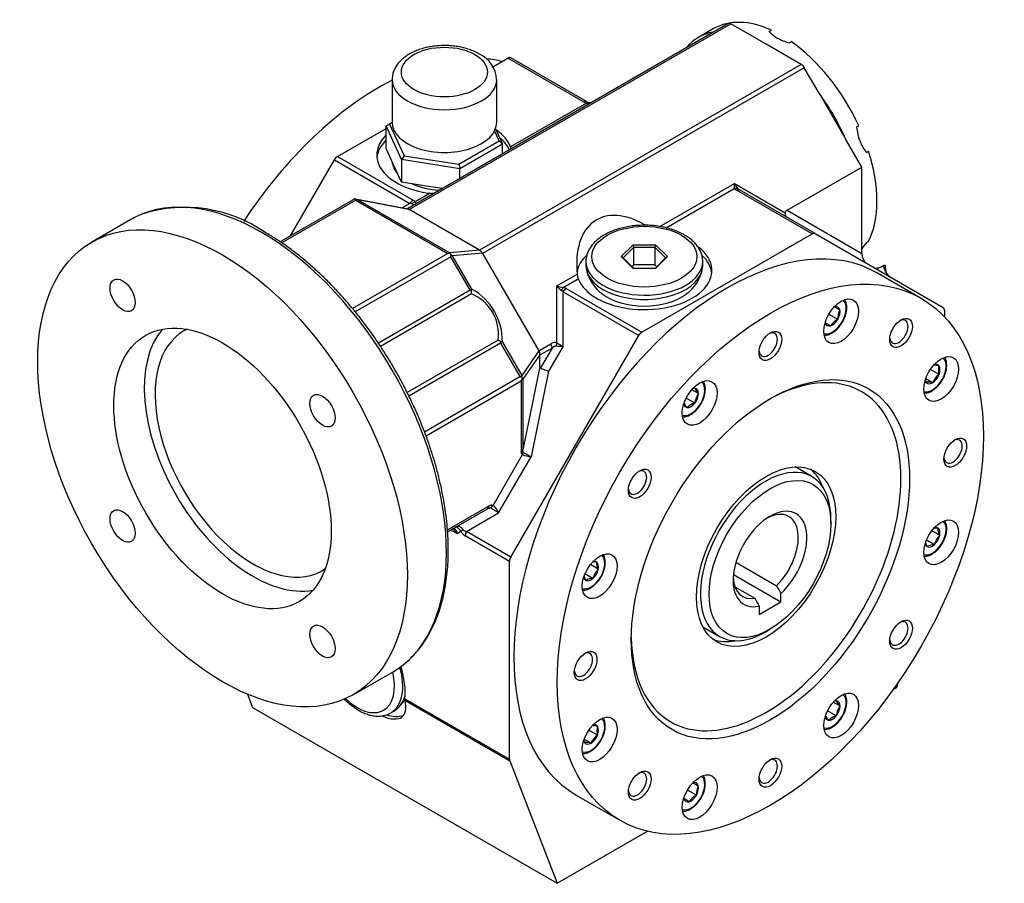
# Model space of a CAD drawing. Units: millimetres. Extents: x 49 to 583, y 17 to 407.
# Drawn here: x 423 to 583, y 17 to 157 of the extents above; entities that cross this region are included whole.
import ezdxf

# ---------------------------------------------------------------- set-up
doc = ezdxf.new("R2010")
doc.units = ezdxf.units.MM
doc.layers.add('1-1KA', color=7, linetype='Continuous')
doc.layers.add('Default', color=7, linetype='Continuous')

# ---------------------------------------------------------------- blocks, each defined once
blk = doc.blocks.new('SE5')
at = {"layer": '1-1KA', "color": 7, "linetype": 'Continuous'}
for p, q in [((485.5, 126.47), (537.7, 156.6)), ((485.87, 126.34), (538.2, 156.55)), ((535.39, 155.77), (532.92, 154.34)), ((543.92, 153.25), (538.2, 156.55)), ((544.43, 155.31), (544.78, 155.51)), ((549.63, 149.95), (543.92, 153.25)), ((547.65, 153.45), (548, 153.65)), ((499.5, 149.57), (501.91, 150.96)), ((514.21, 143.86), (501.91, 150.96)), ((514.71, 143.91), (502.41, 151.01)), ((549.63, 149.95), (497.31, 119.74)), ((550.13, 149.42), (497.81, 119.21)), ((552.53, 145.28), (550.13, 149.42)), ((483.11, 147.48), (483.11, 140.54)), ((500.11, 140.54), (500.11, 147.48)), ((552.53, 145.28), (556.87, 137.75)), ((514.69, 143.66), (502.35, 136.53)), ((474.21, 134.97), (482.11, 139.53)), ((482.11, 139.94), (482.67, 140.26)), ((484.65, 134.47), (482.11, 139.94)), ((482.11, 136.27), (482.11, 139.94)), ((483.11, 140.52), (482.67, 140.26)), ((482.67, 140.26), (485.06, 135.11)), ((499.92, 139.5), (501.07, 137.01)), ((558.63, 139.78), (558.99, 139.99)), ((500.51, 137.5), (499.76, 139.14)), ((559.47, 133.25), (556.87, 137.75)), ((483.38, 133.53), (482.11, 136.27)), ((493.98, 133.73), (500.51, 137.5)), ((501.07, 137.01), (494.13, 133)), ((501.07, 137.01), (500.51, 137.5)), ((501.07, 135.46), (501.07, 137.01)), ((474.21, 134.97), (486.51, 127.86)), ((485.06, 135.11), (484.65, 134.47)), ((485.06, 135.11), (493.98, 133.73)), ((560.24, 135.64), (560.6, 135.84)), ((466.56, 122.06), (473.71, 134.44)), ((473.71, 134.44), (486.01, 127.34)), ((484.65, 130.79), (483.38, 133.53)), ((494.13, 133), (484.65, 134.47)), ((484.65, 134.47), (484.65, 130.79)), ((493.98, 133.73), (494.13, 133)), ((494.13, 131.45), (494.13, 133)), ((547.32, 126.23), (559.47, 133.25)), ((559.47, 126.31), (559.47, 133.25)), ((489.39, 130.06), (484.65, 130.79)), ((491.23, 129.77), (489.39, 130.06)), ((526.64, 123.59), (538.77, 130.59)), ((527.68, 123.37), (538.75, 129.76)), ((538.77, 130.59), (547.01, 125.83)), ((489.3, 129), (486.86, 127.59)), ((551.4, 122.38), (539.1, 129.49)), ((551.9, 122.43), (539.6, 129.54)), ((476.68, 127.9), (464.91, 121.11)), ((477.18, 127.86), (465.17, 120.92)), ((485.66, 126.44), (477.15, 128.06)), ((477.18, 127.86), (477.18, 128.05)), ((477.18, 127.86), (492.15, 119.21)), ((477.54, 127.95), (492.5, 119.31)), ((485.84, 126.36), (477.54, 127.95)), ((486.01, 127.34), (484.75, 126.61)), ((497.31, 119.74), (485.87, 126.34)), ((547.32, 126.23), (559.47, 119.22)), ((559.47, 119.22), (559.47, 126.31)), ((440.64, 124.74), (434.28, 121.06)), ((523.7, 106.39), (551.4, 122.38)), ((551.9, 122.43), (572.7, 110.42)), ((522.24, 120.57), (520.37, 118.69)), ((520.65, 118.48), (522.39, 120.22)), ((525.99, 120.57), (522.24, 120.57)), ((522.24, 120.57), (522.39, 120.22)), ((522.39, 117.34), (522.39, 120.22)), ((522.39, 120.22), (525.85, 120.22)), ((525.85, 120.22), (525.99, 120.57)), ((525.85, 120.22), (525.85, 117.34)), ((525.85, 120.22), (527.58, 118.48)), ((527.87, 118.69), (525.99, 120.57)), ((560.24, 120.99), (560.6, 121.19)), ((492.15, 119.21), (476.66, 110.27)), ((492.65, 118.68), (477.11, 109.71)), ((497.35, 119.72), (492.5, 119.31)), ((495.79, 113.23), (492.65, 118.68)), ((497.78, 119.26), (492.93, 118.85)), ((496.08, 113.4), (492.93, 118.85)), ((497.81, 119.21), (506.94, 103.4)), ((520.37, 118.69), (522.24, 116.81)), ((520.65, 118.48), (520.37, 118.69)), ((522.33, 116.81), (520.65, 118.48)), ((527.58, 118.48), (525.91, 116.81)), ((525.99, 116.81), (527.87, 118.69)), ((527.58, 118.48), (527.87, 118.69)), ((514.62, 117.91), (514.62, 117.22)), ((522.39, 117.34), (522.09, 117.05)), ((525.85, 117.34), (522.39, 117.34)), ((526.15, 117.05), (525.85, 117.34)), ((533.62, 117.22), (533.62, 117.91)), ((562.99, 117.19), (563.01, 117.2)), ((562.99, 117.19), (563.01, 117.17)), ((563.01, 117.2), (563.01, 117.17)), ((509.9, 113.92), (513.21, 115.84)), ((522.24, 116.81), (525.99, 116.81)), ((569.12, 111.91), (562.05, 116)), ((509.9, 104.67), (509.9, 113.92)), ((510.92, 113.69), (513.36, 115.1)), ((495.79, 113.23), (480.88, 104.62)), ((496, 112.63), (481.22, 104.1)), ((510.9, 112.97), (523.2, 105.86)), ((510.9, 104.15), (510.9, 112.97)), ((511.4, 113.49), (523.7, 106.39)), ((555.03, 110.54), (555.03, 110.54)), ((555.03, 110.54), (555.89, 110.04)), ((555.03, 110.54), (555.03, 110.54)), ((554.16, 109.31), (554.06, 109.22)), ((554.19, 109.44), (554.16, 109.31)), ((555.58, 108.49), (554.16, 109.31)), ((555.89, 110.04), (555.89, 110.04)), ((555.89, 110.04), (555.89, 110.04)), ((572.91, 109.97), (572.91, 108.92)), ((553.53, 107.95), (553.53, 107.95)), ((553.53, 107.95), (553.53, 107.95)), ((554.39, 107.45), (553.53, 107.95)), ((554.39, 107.45), (554.39, 107.45)), ((554.39, 107.45), (554.39, 107.45)), ((555.58, 108.5), (555.58, 108.49)), ((555.58, 108.49), (555.58, 108.49)), ((502.41, 69.84), (523.2, 105.86)), ((500.34, 105.11), (485.56, 96.58)), ((500.75, 104.64), (485.84, 96.03)), ((500.75, 104.64), (503.9, 99.19)), ((501.04, 104.81), (504.19, 99.35)), ((506.94, 103.4), (508.9, 104.53)), ((510.9, 104.15), (508.54, 100.07)), ((506.97, 103.35), (504.19, 99.35)), ((507.15, 102.75), (504.37, 98.75)), ((507.15, 102.7), (509.11, 103.83)), ((507.15, 100.84), (507.15, 102.7)), ((509.11, 103.83), (507.24, 100.59)), ((572.04, 100.92), (572.04, 100.92)), ((572.04, 100.92), (572.04, 100.92)), ((507.15, 100.84), (504.37, 87.27)), ((508.54, 100.07), (505.7, 86.15)), ((572.04, 99.51), (570.63, 100.32)), ((572.04, 99.51), (572.04, 99.51)), ((572.04, 99.51), (572.04, 99.51)), ((488.36, 90.22), (503.9, 99.19)), ((488.62, 89.55), (504.11, 98.5)), ((504.11, 98.5), (504.11, 87.01)), ((504.37, 98.75), (504.37, 87.27)), ((570.97, 98.19), (569.87, 98.83)), ((569.91, 98.29), (569.91, 98.29)), ((569.91, 98.29), (569.91, 98.29)), ((570.97, 98.19), (570.97, 98.19)), ((570.97, 98.19), (570.97, 98.19)), ((532.93, 96.42), (531.83, 97.06)), ((532.32, 97.29), (532.32, 97.29)), ((532.32, 97.29), (532.32, 97.29)), ((532.93, 96.42), (532.93, 96.42)), ((532.93, 96.42), (532.93, 96.42)), ((532.32, 94.84), (530.91, 95.66)), ((532.32, 94.84), (532.32, 94.84)), ((532.32, 94.84), (532.32, 94.84)), ((531.1, 94.14), (531.1, 94.14)), ((531.1, 94.14), (531.1, 94.14)), ((499.53, 78.25), (504.29, 86.51)), ((500.42, 77.01), (505.7, 86.15)), ((551.35, 82.92), (548.63, 84.49)), ((492.1, 74.27), (498.79, 78.14)), ((492.12, 73.95), (498.59, 77.68)), ((495.2, 74), (500.42, 77.01)), ((554.45, 75.24), (554.45, 76.05)), ((493.67, 73.69), (494.26, 74.03)), ((494.26, 74.03), (494.68, 74.27)), ((502.41, 69.84), (495.2, 74)), ((572.16, 73.36), (570.87, 74.11)), ((571.84, 74.55), (571.84, 74.55)), ((571.84, 74.55), (571.84, 74.55)), ((502.2, 69.14), (495, 73.3)), ((571.29, 71.86), (570, 72.61)), ((572.16, 73.36), (572.16, 73.36)), ((572.16, 73.36), (572.16, 73.36)), ((570.11, 71.55), (570.11, 71.55)), ((570.11, 71.55), (570.11, 71.55)), ((571.29, 71.86), (571.29, 71.86)), ((571.29, 71.86), (571.29, 71.86)), ((502.2, 36.96), (502.2, 69.14)), ((516.31, 69.05), (516.31, 69.05)), ((516.31, 69.05), (516.31, 69.05)), ((539.01, 68.99), (545.61, 65.18)), ((516.63, 67.86), (515.34, 68.61)), ((516.63, 67.86), (516.63, 67.86)), ((516.63, 67.86), (516.63, 67.86)), ((515.76, 66.36), (514.47, 67.11)), ((514.58, 66.04), (514.58, 66.05)), ((514.58, 66.04), (514.58, 66.04)), ((515.76, 66.36), (515.76, 66.36)), ((515.76, 66.36), (515.76, 66.36)), ((538.6, 67), (546.32, 62.54)), ((538.85, 65), (542.08, 63.13)), ((542.79, 60.5), (546.32, 62.54)), ((546.32, 62.54), (546.32, 63.91)), ((542.79, 61.87), (542.79, 60.5)), ((533.63, 58.5), (536.35, 56.94)), ((543.85, 57.68), (544.55, 58.09)), ((476.78, 47.45), (483.14, 51.13)), ((564.64, 48.37), (565.19, 48.69)), ((565.19, 48.69), (565.39, 49.44)), ((459.58, 47.53), (460.42, 45.36)), ((485.17, 46.79), (502.2, 36.96)), ((485.18, 46.56), (502.24, 36.71)), ((555.32, 46.45), (555.32, 46.45)), ((555.32, 46.45), (555.32, 46.45)), ((460.42, 45.36), (509.92, 16.78)), ((482.87, 44.49), (483.47, 44.84)), ((555.94, 45.58), (554.83, 46.22)), ((555.94, 45.58), (555.94, 45.58)), ((555.94, 45.58), (555.94, 45.58)), ((555.32, 44), (553.91, 44.82)), ((554.1, 43.3), (554.1, 43.3)), ((554.1, 43.3), (554.1, 43.3)), ((555.32, 44), (555.32, 44)), ((555.32, 44), (555.32, 44)), ((516.51, 40.89), (515.1, 41.71)), ((516.51, 42.31), (516.51, 42.31)), ((516.51, 42.31), (516.51, 42.31)), ((515.45, 39.57), (514.34, 40.21)), ((516.51, 40.89), (516.51, 40.89)), ((516.51, 40.89), (516.51, 40.89)), ((514.38, 39.67), (514.38, 39.67)), ((514.38, 39.67), (514.38, 39.67)), ((515.45, 39.57), (515.45, 39.57)), ((515.45, 39.57), (515.45, 39.57)), ((502.24, 36.71), (509.92, 16.78)), ((531.19, 32.04), (531.16, 31.91)), ((532.03, 33.15), (532.89, 32.65)), ((532.03, 33.15), (532.03, 33.15)), ((532.03, 33.15), (532.03, 33.15)), ((532.89, 32.65), (532.89, 32.65)), ((532.89, 32.65), (532.89, 32.65)), ((513.05, 31.13), (520.12, 27.04)), ((530.53, 30.55), (530.53, 30.55)), ((530.53, 30.55), (530.53, 30.55)), ((531.39, 30.05), (530.53, 30.55)), ((531.16, 31.91), (531.06, 31.82)), ((532.58, 31.1), (531.16, 31.91)), ((532.58, 31.1), (532.58, 31.1)), ((532.58, 31.1), (532.58, 31.1)), ((531.39, 30.05), (531.39, 30.05)), ((531.39, 30.05), (531.39, 30.05)), ((509.92, 16.78), (524.61, 25.27))]:
    blk.add_line(p, q, dxfattribs=at)
for centre, radius, start, end in [((547.93, 158.27), 4.58, 220.2185, 240.6907), ((550.46, 162.93), 9.88, 241.1122, 253.471), ((495.22, 147.22), 4.89, 3.0232, 64.6553), ((548.87, 148.72), 1.45, 28.8985, 58.0004), ((514.5, 143.45), 0.503, 65.6895, 125.6248), ((515.21, 145.59), 2, 240.0003, 254.9997), ((514.8, 145.42), 1.77, 266.5374, 300.996), ((515.21, 144.77), 1, 240, 255), ((515.21, 144.77), 1, 255, 300), ((567.58, 140.65), 8.99, 185.5243, 200.4274), ((565.88, 140.15), 7.22, 201.4316, 218.69), ((474.97, 133.74), 1.45, 121.9996, 151.1015), ((540.78, 130.13), 2.06, 167.2244, 190.3311), ((539, 128.95), 0.853, 68.5305, 106.7222), ((539.69, 130.57), 1.24, 220.8166, 241.5335), ((541.25, 131.57), 2.66, 201.5461, 223.3252), ((540.32, 130.84), 1.49, 227.6586, 241.3042), ((489.49, 130.38), 1.39, 262.1169, 298.3869), ((539.39, 129.08), 0.503, 65.6895, 125.6248), ((449.41, 103.78), 22.93, 55.5094, 107.2492), ((477.63, 126.25), 1.91, 107.7183, 120.0507), ((477.07, 127.64), 0.426, 75.1731, 92.8429), ((476.62, 125.53), 2.59, 69.2748, 77.5346), ((487.27, 126.64), 1.44, 121.9579, 151.1432), ((485.94, 126.46), 0.882, 66.1509, 85.5715), ((487.2, 126.34), 1.29, 105.5941, 134.4059), ((486.59, 127.74), 0.561, 238.3731, 296.0269), ((485.92, 126.78), 1.24, 40.8166, 61.5335), ((485.58, 126), 0.441, 54.7731, 80.7979), ((486.45, 127.34), 1.15, 237.8941, 240.0408), ((589.52, 97.77), 37.36, 141.5747, 143.5392), ((492.15, 116.82), 2.39, 80.3323, 90.0524), ((492.03, 119.04), 0.539, 14.8101, 29.8874), ((491.85, 118.37), 1.07, 38.5987, 48.7012), ((489.53, 119.2), 3.16, 350.581, 357.1396), ((491.61, 117.34), 2.01, 48.7006, 57.5913), ((498.03, 120.98), 1.44, 240.0339, 241.8823), ((496.82, 118.79), 1.07, 26.4748, 60.5464), ((498.89, 119.84), 1.25, 207.3783, 210.0003), ((563.77, 115.91), 1.5, 114.5411, 120.4107), ((562.62, 117.86), 0.793, 299.6548, 311.8136), ((565.46, 117.45), 2.46, 186.4407, 239.7614), ((516.43, 116.1), 3.23, 184.7176, 198.0035), ((521.24, 118.07), 6.72, 193.7707, 234.1071), ((527, 118.07), 6.72, 305.7902, 346.4794), ((512.33, 115.71), 3.02, 216.3541, 236.377), ((511.33, 117.91), 4.23, 250.243, 264.3968), ((512.35, 112.63), 1.78, 143.3703, 161.3771), ((510.4, 111.76), 2, 60.0003, 74.9997), ((494.59, 110.06), 3.39, 65.3172, 69.2968), ((494.5, 112.93), 1.52, 348.7172, 7.9551), ((493.37, 106.11), 7.03, 351.8942, 68.1058), ((495.13, 113.53), 0.963, 336.0316, 352.1006), ((491.37, 104.95), 9.67, 359.1428, 60.8572), ((510.16, 112.44), 0.91, 35.3572, 56.5948), ((512.16, 112.27), 1.44, 121.9579, 151.1432), ((558.62, 108.68), 3.05, 153.4173, 183.4526), ((556.94, 105.77), 3.05, 116.5474, 146.5827), ((524.47, 105.16), 1.45, 121.9996, 151.1015), ((499.85, 103.67), 1.52, 52.0485, 71.2791), ((497.41, 105.19), 3.39, 350.7032, 354.6827), ((500.68, 103.92), 0.963, 67.8994, 83.9685), ((509.55, 103.54), 1.18, 72.5673, 123.3483), ((507.67, 103.78), 1.44, 1.9579, 31.1432), ((507.66, 105.02), 2.27, 338.0147, 351.0791), ((510.4, 107.9), 3.79, 260.2944, 277.5768), ((528.75, 139.75), 39.83, 241.7591, 243.38), ((508.03, 104.02), 1.25, 209.9997, 212.6217), ((506.08, 102.76), 1.07, 359.3786, 33.6002), ((508.58, 102.7), 1.44, 178.1177, 179.9661), ((571.24, 98.04), 2.99, 74.6284, 91.8809), ((574.61, 100.22), 2.67, 164.6134, 195.3866), ((502.22, 98.96), 2.01, 2.4087, 11.2994), ((574.04, 96.81), 3.36, 126.6134, 155.7987), ((502.79, 96.23), 3.16, 62.8604, 69.419), ((502.04, 99.69), 2.39, 329.9476, 339.6677), ((503.23, 98.65), 1.07, 11.2988, 21.4013), ((503.9, 98.48), 0.539, 30.1126, 45.1899), ((572.48, 98.99), 2.67, 185.4124, 195.3866), ((570.18, 95.31), 2.99, 74.6283, 95.1639), ((532.99, 94.72), 2.67, 104.6134, 113.2011), ((535.03, 98.55), 2.99, 204.8362, 225.3716), ((535.66, 94.46), 3.36, 144.2013, 173.3866), ((533.2, 96.26), 2.99, 209.1672, 225.3717), ((532.99, 92.27), 2.67, 104.6134, 135.3866), ((503.83, 87.56), 0.614, 297.6471, 332.3529), ((503.26, 87.11), 1.2, 329.9106, 348.2976), ((505.98, 90.22), 4.07, 245.4862, 265.9694), ((559.38, 182.8), 110.55, 240.1966, 240.9504), ((498.29, 78.09), 0.503, 305.6895, 5.6248), ((498.52, 78.83), 1.16, 300.5479, 330.3564), ((482.12, 49.37), 33.15, 56.501, 59.1715), ((497.61, 75.95), 3, 20.6925, 50.276), ((492.93, 74.19), 0.199, 61.0523, 115.9532), ((493.83, 73.82), 0.967, 28.0045, 118.004), ((496, 75.03), 2, 209.9972, 240.0028), ((495.22, 74.66), 0.661, 215.5073, 268.5212), ((496.44, 73.25), 1.44, 148.8568, 178.0421), ((571.86, 72.13), 2.42, 90.3369, 107.0942), ((574.26, 74.56), 2.42, 180.3369, 209.6631), ((572.21, 72.74), 2.42, 192.6226, 209.6632), ((574.64, 70.93), 3.48, 135.5713, 164.4287), ((571.31, 69.44), 2.42, 90.3368, 119.6632), ((503.64, 69.09), 1.45, 148.8985, 178.0004), ((516.33, 66.63), 2.42, 90.3369, 106.0794), ((518.73, 69.06), 2.42, 180.3369, 209.6631), ((519.11, 65.43), 3.48, 135.5713, 164.4287), ((516.68, 67.24), 2.42, 193.3444, 209.6632), ((515.78, 63.94), 2.42, 90.3368, 119.6632), ((868.79, 244.56), 369.62, 209.034, 209.2591), ((865.25, 242.52), 369.62, 209.034, 209.2591), ((479.21, 50.31), 6.98, 316.0066, 328.5725), ((485.85, 46.7), 0.682, 172.3548, 192.2511), ((556, 43.88), 2.67, 104.6134, 113.6026), ((558.03, 47.71), 2.99, 204.8362, 225.3716), ((479.21, 50.31), 6.98, 314.0215, 315.1477), ((558.66, 43.62), 3.36, 144.2013, 173.3866), ((556.2, 45.42), 2.99, 208.8169, 225.3717), ((556, 41.43), 2.67, 104.6134, 135.3866), ((515.71, 39.43), 2.99, 74.6284, 91.7222), ((519.08, 41.6), 2.67, 164.6134, 195.3866), ((516.95, 40.37), 2.67, 183.0574, 195.3866), ((518.51, 38.19), 3.36, 126.6134, 155.7987), ((514.65, 36.69), 2.99, 74.6283, 95.1639), ((535.62, 31.28), 3.05, 153.4173, 183.4526), ((533.94, 28.37), 3.05, 116.5474, 146.5827)]:
    blk.add_arc(centre, radius, start, end, dxfattribs=at)
for centre, major_axis, ratio, start_param, end_param in [((546.39, 136.72), (11, -19.05), 0.57735, 2.459838, 3.141593), ((543.92, 135.29), (11, -19.05), 0.57735, 2.942807, 3.340378), ((546.39, 136.72), (11, -19.05), 0.57735, 1.41264, 2.252551), ((480.98, 106.22), (24.5, 42.44), 0.57735, 0.169624, 0.255839), ((480.98, 106.22), (24.5, 42.44), 0.57735, 0.723985, 1.473451), ((491.61, 147.48), (-8.5, 0), 0.57735, 6.28181, 6.283185), ((491.61, 147.48), (-8.5, 0), 0.57735, 0, 3.141321), ((543.92, 135.29), (11, -19.05), 0.57735, 1.372011, 1.769582), ((491.61, 140.54), (-8.5, 0), 0.57735, 0, 3.141593), ((491.59, 135.21), (11, 0), 0.57735, 2.609733, 4.502381), ((491.59, 135.21), (11, 0), 0.57735, 0.210008, 0.699267), ((491.59, 134.39), (-11, 0), 0.57735, 3.412212, 3.754179), ((491.59, 134.39), (-11, 0), 0.57735, 5.751325, 6.218859), ((546.39, 136.72), (11, -19.05), 0.57735, 0.365443, 1.205354), ((491.59, 134.39), (8.5, 0), 0.57735, 3.195504, 3.61128), ((461.89, 87.93), (-21.25, 36.81), 0.57735, 3.227542, 6.198426), ((491.59, 134.39), (8.5, 0), 0.57735, 4.04697, 4.62029), ((461.89, 87.93), (-21.25, 36.81), 0.57735, 6.198426, 6.283185), ((524.12, 111.2), (7.78, -13.47), 0.57735, 2.346828, 4.05829), ((547.74, 125.99), (-0.5, -0.866), 0.632993, 5.235988, 6.283185), ((548.74, 125.41), (1.72, -0.46), 0.517638, 2.663934, 3.187533), ((537.55, 73.56), (-24.5, -42.44), 0.57735, 3.141593, 6.283185), ((524.12, 116.43), (-11, 0), 0.57735, 0.210008, 3.784147), ((524.12, 115.61), (-11, 0), 0.57735, 5.730899, 6.182779), ((524.12, 115.61), (-11, 0), 0.57735, 3.205919, 3.68461), ((560.18, 118.81), (0.33, -1.21), 0.517638, 4.234731, 5.805527), ((524.12, 117.91), (-9.5, 0), 0.57735, 0, 3.128557), ((524.12, 117.91), (-9.5, 0), 0.57735, 6.282845, 6.283185), ((524.12, 117.22), (-9.5, 0), 0.57735, 0, 3.141593), ((524.12, 117.91), (-9.5, 0), 0.57735, 3.128557, 3.141593), ((524.12, 115.61), (-8.57, 0), 0.57735, 0.64614, 2.494392), ((554.71, 109), (-1.57, -2.73), 0.57735, 0.1081, 3.033492), ((554.71, 109), (-0.87, -1.5), 0.57735, 2.618122, 3.665063), ((554.71, 109), (0.87, 1.5), 0.57735, 4.712517, 5.759458), ((572.2, 109.56), (0.5, 0.866), 0.57735, 5.497787, 6.283185), ((554.71, 109), (0.87, 1.5), 0.57735, 2.618122, 3.665063), ((554.71, 109), (-0.87, -1.5), 0.57735, 0.523727, 1.570668), ((565.52, 106.49), (1.05, 1.82), 0.57735, 2.469113, 6.283185), ((565.52, 106.49), (1.05, 1.82), 0.57735, 0, 0.672479), ((460.48, 87.12), (-12.5, 21.65), 0.57735, 0.199307, 2.942286), ((460.48, 87.12), (-11.25, 19.49), 0.57735, 0, 3.188189), ((460.48, 87.12), (-11.25, 19.49), 0.57735, 6.236589, 6.283185), ((544.27, 104.38), (1.05, 1.82), 0.57735, 2.469113, 6.283185), ((544.27, 104.38), (1.05, 1.82), 0.57735, 0, 0.672479), ((543.92, 69.89), (-15.5, -26.85), 0.57735, 0, 3.910989), ((570.97, 99.6), (-1.57, -2.73), 0.57735, 0.1081, 3.033492), ((570.97, 99.6), (-0.87, -1.5), 0.57735, 2.879921, 3.6768), ((570.97, 99.6), (0.87, 1.5), 0.57735, 4.974317, 6.021258), ((508.56, 102.89), (1.32, 2.29), 0.218218, 2.780226, 3.141593), ((508.04, 100.36), (-0.947, 0.359), 0.11044, 0.59756, 2.168356), ((570.97, 99.6), (0.87, 1.5), 0.57735, 3.927119, 4.97406), ((531.71, 95.72), (-1.57, -2.73), 0.57735, 0.1081, 3.033492), ((570.97, 99.6), (-0.87, -1.5), 0.57735, 5.747978, 6.021258), ((570.97, 99.6), (0.87, 1.5), 0.57735, 2.879921, 3.926863), ((531.71, 95.72), (0.87, 1.5), 0.57735, 0.261928, 0.535207), ((531.71, 95.72), (-0.87, -1.5), 0.57735, 2.356323, 3.403264), ((531.71, 95.72), (0.87, 1.5), 0.57735, 4.450718, 5.497659), ((531.71, 95.72), (0.87, 1.5), 0.57735, 2.606385, 3.403264), ((531.71, 95.72), (-0.87, -1.5), 0.57735, 0.261928, 1.308869), ((574.32, 87.03), (1.05, 1.82), 0.57735, 2.469113, 6.283185), ((574.32, 87.03), (1.05, 1.82), 0.57735, 0, 0.672479), ((523.02, 81.95), (1.05, 1.82), 0.57735, 2.469113, 6.283185), ((523.02, 81.95), (1.05, 1.82), 0.57735, 0, 0.672479), ((543.85, 69.93), (-7.5, -12.99), 0.57735, 2.356194, 6.283185), ((542.5, 70.7), (-8, -13.86), 0.57735, 2.680976, 3.053089), ((544.55, 69.52), (-4.25, -7.36), 0.57735, 1.08393, 6.770051), ((543.85, 69.93), (-3.75, -6.5), 0.57735, 1.125235, 3.862367), ((570.97, 73.05), (-1.57, -2.73), 0.57735, 0.1081, 3.033492), ((493.7, 68.77), (3, -5.2), 0.57735, 2.364181, 2.647642), ((570.97, 73.05), (0.87, 1.5), 0.57735, 0.000128, 0.535207), ((570.97, 73.05), (0.87, 1.5), 0.57735, 5.236116, 6.283057), ((570.97, 73.05), (0.87, 1.5), 0.57735, 4.188918, 5.23586), ((570.97, 73.05), (-0.87, -1.5), 0.57735, 5.747978, 6.283057), ((570.97, 73.05), (-0.87, -1.5), 0.57735, 0.000128, 1.047069), ((515.45, 67.55), (-1.57, -2.73), 0.57735, 0.1081, 3.033492), ((515.45, 67.55), (0.87, 1.5), 0.57735, 0.000128, 0.535207), ((515.45, 67.55), (0.87, 1.5), 0.57735, 5.236116, 6.283057), ((515.45, 67.55), (0.87, 1.5), 0.57735, 4.188918, 5.23586), ((515.45, 67.55), (-0.87, -1.5), 0.57735, 5.747978, 6.283057), ((515.45, 67.55), (-0.87, -1.5), 0.57735, 0.000128, 1.047069), ((543.85, 69.93), (-3.75, -6.5), 0.57735, -0.720774, 0.445561), ((565.52, 57.41), (1.05, 1.82), 0.57735, 0, 0.672479), ((543.85, 69.93), (-7.5, -12.99), 0.57735, 0, 0.785398), ((565.52, 57.41), (1.05, 1.82), 0.57735, 2.469113, 6.283185), ((543.92, 69.89), (-15.5, -26.85), 0.57735, 5.513789, 6.283185), ((542.5, 70.7), (-8, -13.86), 0.57735, 0.088504, 0.460616), ((514.22, 52.33), (1.05, 1.82), 0.57735, 2.469113, 6.283185), ((514.22, 52.33), (1.05, 1.82), 0.57735, 0, 0.672479), ((478.12, 52.72), (-4.75, 8.23), 0.57735, 3.141593, 4.299091), ((461.89, 87.93), (-21.25, 36.81), 0.57735, 3.141593, 3.227542), ((477.45, 52.33), (5.5, -9.53), 0.57735, 0.664772, 1.21829), ((477.45, 52.33), (-4.27, 7.4), 0.57735, 2.034395, 4.239812), ((477.06, 52.11), (-7.77, 8.17), 0.349506, 2.481466, 3.690919), ((478.72, 53.07), (-4.75, 8.23), 0.57735, 3.141593, 3.667268), ((554.71, 44.88), (-1.57, -2.73), 0.57735, 0.1081, 3.033492), ((554.71, 44.88), (0.87, 1.5), 0.57735, 0.261928, 0.535207), ((554.71, 44.88), (-0.87, -1.5), 0.57735, 2.356323, 3.403264), ((554.71, 44.88), (0.87, 1.5), 0.57735, 4.450718, 5.497659), ((480.28, 53.97), (-5.5, 9.53), 0.57735, 2.601371, 3.004303), ((478.12, 52.72), (-4.75, 8.23), 0.57735, 3.131624, 3.141593), ((515.45, 40.99), (-1.57, -2.73), 0.57735, 0.1081, 3.033492), ((554.71, 44.88), (0.87, 1.5), 0.57735, 2.606385, 3.403264), ((554.71, 44.88), (-0.87, -1.5), 0.57735, 0.261928, 1.308869), ((515.45, 40.99), (-0.87, -1.5), 0.57735, 2.879921, 3.6768), ((515.45, 40.99), (0.87, 1.5), 0.57735, 4.974317, 6.021258), ((515.45, 40.99), (0.87, 1.5), 0.57735, 3.927119, 4.97406), ((515.45, 40.99), (-0.87, -1.5), 0.57735, 5.747978, 6.021258), ((515.45, 40.99), (0.87, 1.5), 0.57735, 2.879921, 3.926863), ((502.91, 37.37), (-0.5, -0.866), 0.57735, 5.497787, 5.846853), ((544.27, 34.98), (1.05, 1.82), 0.57735, 0, 0.672479), ((544.27, 34.98), (1.05, 1.82), 0.57735, 2.469113, 6.283185), ((523.02, 32.88), (1.05, 1.82), 0.57735, 2.469113, 6.283185), ((523.02, 32.88), (1.05, 1.82), 0.57735, 0, 0.672479), ((531.71, 31.6), (-1.57, -2.73), 0.57735, 0.1081, 3.033492), ((531.71, 31.6), (-0.87, -1.5), 0.57735, 2.618122, 3.665063), ((531.71, 31.6), (0.87, 1.5), 0.57735, 4.712517, 5.759458), ((531.71, 31.6), (0.87, 1.5), 0.57735, 2.618122, 3.665063), ((531.71, 31.6), (-0.87, -1.5), 0.57735, 0.523727, 1.570668)]:
    blk.add_ellipse(centre, major_axis=major_axis, ratio=ratio, start_param=start_param, end_param=end_param, dxfattribs=at)
for centre, major_axis in [((491.61, 148.71), (-7, 0)), ((455.53, 84.26), (-21.25, 36.81)), ((524.12, 118.69), (-8.55, 0)), ((544.62, 69.48), (-24.5, -42.44)), ((439.28, 112.4), (-1.45, 2.51)), ((556.12, 108.18), (2, 3.46)), ((455.53, 84.26), (-12.5, 21.65)), ((565.87, 106.29), (1.3, 2.25)), ((544.62, 104.18), (1.3, 2.25)), ((572.39, 98.79), (2, 3.46)), ((544.62, 69.48), (-16, -27.71)), ((533.12, 94.9), (2, 3.46)), ((471.78, 93.64), (-1.45, 2.51)), ((574.68, 86.83), (1.3, 2.25)), ((543.92, 69.89), (-8, -13.86)), ((523.37, 81.75), (1.3, 2.25)), ((544.55, 69.52), (-7, -12.12)), ((439.28, 74.88), (-1.45, 2.51)), ((572.39, 72.23), (2, 3.46)), ((516.86, 66.73), (2, 3.46)), ((565.87, 57.21), (1.3, 2.25)), ((471.78, 56.11), (-1.45, 2.51)), ((514.57, 52.13), (1.3, 2.25)), ((556.12, 44.06), (2, 3.46)), ((516.86, 40.17), (2, 3.46)), ((544.62, 34.78), (1.3, 2.25)), ((523.37, 32.67), (1.3, 2.25)), ((533.12, 30.78), (2, 3.46))]:
    blk.add_ellipse(centre, major_axis=major_axis, ratio=0.57735, dxfattribs=at)
for points, knots in [([(538.2, 156.55), (538.18, 156.57), (538.15, 156.58), (538.13, 156.59), (538.12, 156.59), (538.11, 156.6), (538.1, 156.6), (538.08, 156.61), (538.07, 156.61), (538.06, 156.62), (538.05, 156.62), (538.04, 156.62), (538.03, 156.63), (538.02, 156.63), (538.01, 156.63), (537.99, 156.64), (537.97, 156.64), (537.95, 156.64), (537.93, 156.65), (537.91, 156.65), (537.89, 156.65), (537.87, 156.65), (537.86, 156.65), (537.85, 156.65), (537.84, 156.65), (537.83, 156.65), (537.82, 156.64), (537.81, 156.64), (537.8, 156.64), (537.79, 156.64), (537.78, 156.64), (537.77, 156.63), (537.76, 156.63), (537.75, 156.63), (537.73, 156.62), (537.72, 156.61), (537.7, 156.6)], [0, 0, 0, 0, 0.124696, 0.124696, 0.124696, 0.187316, 0.187316, 0.187316, 0.250018, 0.250018, 0.250018, 0.312722, 0.312722, 0.312722, 0.375349, 0.375349, 0.375349, 0.500071, 0.500071, 0.500071, 0.624733, 0.624733, 0.624733, 0.687335, 0.687335, 0.687335, 0.750018, 0.750018, 0.750018, 0.812704, 0.812704, 0.812704, 0.875313, 0.875313, 0.875313, 1, 1, 1, 1]), ([(497.31, 151.64), (497.16, 151.72), (496.79, 151.93), (496.07, 152.24), (495.19, 152.54), (494.26, 152.77), (493.3, 152.93), (492.32, 153.02), (491.32, 153.03), (490.33, 152.97), (489.36, 152.85), (488.42, 152.65), (487.51, 152.37), (486.65, 152.03), (485.86, 151.62), (485.14, 151.15), (484.5, 150.6), (483.98, 150), (483.56, 149.36), (483.28, 148.69), (483.13, 148.05), (483.12, 147.67), (483.12, 147.49)], [0, 0, 0, 0, 0.028548, 0.081078, 0.133476, 0.185715, 0.237781, 0.289716, 0.341592, 0.393488, 0.44547, 0.49762, 0.550026, 0.602763, 0.655872, 0.709305, 0.762752, 0.815633, 0.86726, 0.917134, 0.96522, 1, 1, 1, 1]), ([(502.41, 151.01), (502.39, 151.02), (502.37, 151.03), (502.35, 151.03), (502.34, 151.04), (502.34, 151.04), (502.33, 151.04), (502.32, 151.04), (502.31, 151.05), (502.3, 151.05), (502.29, 151.05), (502.28, 151.05), (502.27, 151.05), (502.26, 151.05), (502.25, 151.06), (502.24, 151.06), (502.22, 151.06), (502.2, 151.06), (502.18, 151.05), (502.15, 151.05), (502.13, 151.05), (502.11, 151.04), (502.1, 151.04), (502.09, 151.04), (502.08, 151.03), (502.07, 151.03), (502.05, 151.03), (502.04, 151.02), (502.03, 151.02), (502.02, 151.02), (502.01, 151.01), (502, 151.01), (501.99, 151), (501.97, 151), (501.95, 150.98), (501.93, 150.97), (501.91, 150.96)], [0, 0, 0, 0, 0.124696, 0.124696, 0.124696, 0.187316, 0.187316, 0.187316, 0.250018, 0.250018, 0.250018, 0.312722, 0.312722, 0.312722, 0.375349, 0.375349, 0.375349, 0.500071, 0.500071, 0.500071, 0.624733, 0.624733, 0.624733, 0.687335, 0.687335, 0.687335, 0.750018, 0.750018, 0.750018, 0.812704, 0.812704, 0.812704, 0.875313, 0.875313, 0.875313, 1, 1, 1, 1]), ([(502.35, 136.53), (502.36, 136.51), (502.37, 136.49), (502.37, 136.47), (502.38, 136.45), (502.39, 136.43), (502.4, 136.42), (502.4, 136.4), (502.41, 136.38), (502.42, 136.37), (502.42, 136.36), (502.43, 136.34), (502.44, 136.33), (502.44, 136.32), (502.45, 136.31), (502.45, 136.3), (502.46, 136.3), (502.46, 136.29), (502.47, 136.29), (502.47, 136.28), (502.48, 136.28), (502.48, 136.28), (502.49, 136.27), (502.49, 136.28), (502.5, 136.28)], [0, 0, 0, 0, 0.124538, 0.124538, 0.124538, 0.249106, 0.249106, 0.249106, 0.373881, 0.373881, 0.373881, 0.498596, 0.498596, 0.498596, 0.623589, 0.623589, 0.623589, 0.749192, 0.749192, 0.749192, 0.87482, 0.87482, 0.87482, 1, 1, 1, 1]), ([(486.86, 127.59), (486.86, 127.57), (486.87, 127.55), (486.87, 127.52), (486.88, 127.5), (486.88, 127.48), (486.88, 127.47), (486.88, 127.45), (486.89, 127.44), (486.89, 127.42), (486.89, 127.41), (486.89, 127.39), (486.89, 127.38), (486.89, 127.36), (486.89, 127.35), (486.89, 127.33), (486.89, 127.32), (486.88, 127.31), (486.88, 127.3), (486.88, 127.28), (486.87, 127.27), (486.86, 127.26), (486.86, 127.26), (486.85, 127.25), (486.84, 127.24), (486.84, 127.24)], [0, 0, 0, 0, 0.090134, 0.090134, 0.180268, 0.180268, 0.218703, 0.218703, 0.293335, 0.293335, 0.368776, 0.368776, 0.444891, 0.444891, 0.521601, 0.521601, 0.598821, 0.598821, 0.6985, 0.6985, 0.798705, 0.798705, 0.899265, 0.899265, 1, 1, 1, 1]), ([(533.61, 117.83), (533.61, 117.89), (533.63, 118.14), (533.56, 118.65), (533.38, 119.3), (533.09, 119.92), (532.69, 120.52), (532.18, 121.09), (531.57, 121.62), (530.87, 122.11), (530.08, 122.54), (529.22, 122.91), (528.3, 123.23), (527.33, 123.47), (526.32, 123.66), (525.29, 123.77), (524.24, 123.81), (523.19, 123.78), (522.16, 123.69), (521.14, 123.52), (520.16, 123.29), (519.23, 122.99), (518.35, 122.63), (517.54, 122.21), (516.8, 121.73), (516.16, 121.19), (515.61, 120.6), (515.18, 119.98), (514.86, 119.32), (514.68, 118.65), (514.6, 118.16), (514.62, 117.94), (514.62, 117.92)], [0, 0, 0, 0, 0.007972, 0.040989, 0.073946, 0.107203, 0.141069, 0.175671, 0.21094, 0.246676, 0.282655, 0.318693, 0.354683, 0.3906, 0.426445, 0.462234, 0.497992, 0.533743, 0.569513, 0.605323, 0.641203, 0.67718, 0.713277, 0.749506, 0.785855, 0.822245, 0.858486, 0.894318, 0.929464, 0.963767, 0.997303, 1, 1, 1, 1]), ([(484.96, 52.38), (485.23, 52.59), (485.77, 53.02), (486.64, 53.89), (487.52, 54.91), (488.34, 56.03), (489.09, 57.23), (489.76, 58.52), (490.35, 59.89), (490.87, 61.34), (491.3, 62.86), (491.66, 64.45), (491.93, 66.1), (492.12, 67.81), (492.23, 69.58), (492.25, 71.4), (492.19, 73.26), (492.05, 75.16), (491.82, 77.1), (491.51, 79.06), (491.12, 81.05), (490.66, 83.05), (490.11, 85.07), (489.49, 87.1), (488.79, 89.12), (488.02, 91.15), (487.18, 93.16), (486.27, 95.16), (485.3, 97.15), (484.26, 99.1), (483.16, 101.03), (482.01, 102.92), (480.8, 104.77), (479.54, 106.57), (478.23, 108.33), (476.88, 110.03), (475.48, 111.67), (474.05, 113.24), (472.59, 114.75), (471.1, 116.19), (469.58, 117.54), (468.04, 118.82), (466.48, 120.02), (464.92, 121.12), (463.52, 122.02), (462.74, 122.48), (462.39, 122.68)], [0, 0, 0, 0, 0.015726, 0.038386, 0.061095, 0.083868, 0.106712, 0.129629, 0.152615, 0.175661, 0.198757, 0.221892, 0.245055, 0.268237, 0.29143, 0.314628, 0.337827, 0.361021, 0.384211, 0.407394, 0.430571, 0.453741, 0.476904, 0.500061, 0.523213, 0.54636, 0.569502, 0.592642, 0.615778, 0.638914, 0.662048, 0.685183, 0.708318, 0.731456, 0.754595, 0.777738, 0.800885, 0.824038, 0.847196, 0.870361, 0.893533, 0.916713, 0.939902, 0.963099, 0.986304, 1, 1, 1, 1]), ([(551.9, 122.43), (551.89, 122.44), (551.87, 122.45), (551.85, 122.46), (551.84, 122.46), (551.83, 122.46), (551.82, 122.46), (551.81, 122.47), (551.81, 122.47), (551.8, 122.47), (551.79, 122.47), (551.78, 122.47), (551.77, 122.48), (551.76, 122.48), (551.75, 122.48), (551.74, 122.48), (551.72, 122.48), (551.69, 122.48), (551.67, 122.48), (551.65, 122.47), (551.63, 122.47), (551.61, 122.47), (551.6, 122.46), (551.59, 122.46), (551.57, 122.46), (551.56, 122.45), (551.55, 122.45), (551.54, 122.45), (551.53, 122.44), (551.52, 122.44), (551.51, 122.43), (551.49, 122.43), (551.48, 122.42), (551.47, 122.42), (551.45, 122.41), (551.43, 122.4), (551.4, 122.38)], [0, 0, 0, 0, 0.124687, 0.124687, 0.124687, 0.187296, 0.187296, 0.187296, 0.249982, 0.249982, 0.249982, 0.312665, 0.312665, 0.312665, 0.375267, 0.375267, 0.375267, 0.499929, 0.499929, 0.499929, 0.624651, 0.624651, 0.624651, 0.687278, 0.687278, 0.687278, 0.749982, 0.749982, 0.749982, 0.812684, 0.812684, 0.812684, 0.875304, 0.875304, 0.875304, 1, 1, 1, 1]), ([(562.99, 117.19), (562.97, 117.18), (562.96, 117.17), (562.95, 117.17), (562.93, 117.16), (562.92, 117.15), (562.91, 117.15), (562.9, 117.14), (562.89, 117.13), (562.87, 117.13), (562.86, 117.12), (562.85, 117.11), (562.84, 117.11), (562.81, 117.09), (562.79, 117.08), (562.77, 117.07), (562.75, 117.06), (562.73, 117.05), (562.7, 117.04), (562.69, 117.03), (562.68, 117.03), (562.67, 117.02), (562.66, 117.02), (562.65, 117.01), (562.64, 117.01), (562.62, 117), (562.6, 116.99), (562.58, 116.98), (562.56, 116.97), (562.55, 116.96), (562.53, 116.96), (562.51, 116.95), (562.49, 116.94), (562.47, 116.93), (562.45, 116.93), (562.44, 116.92), (562.42, 116.91), (562.4, 116.9), (562.39, 116.9), (562.37, 116.89), (562.35, 116.89), (562.34, 116.88), (562.32, 116.87), (562.3, 116.87), (562.29, 116.86), (562.27, 116.86), (562.24, 116.85), (562.21, 116.84), (562.18, 116.83), (562.15, 116.82), (562.13, 116.81), (562.1, 116.81), (562.07, 116.8), (562.05, 116.8), (562.02, 116.79), (562, 116.79), (561.97, 116.78), (561.95, 116.78), (561.93, 116.78), (561.91, 116.77), (561.88, 116.77), (561.86, 116.77), (561.84, 116.77), (561.82, 116.77), (561.8, 116.77), (561.78, 116.77), (561.77, 116.78), (561.75, 116.78), (561.73, 116.78), (561.71, 116.78), (561.7, 116.79), (561.68, 116.79), (561.67, 116.8), (561.65, 116.8), (561.64, 116.81), (561.62, 116.82)], [0, 0, 0, 0, 0.01557, 0.01557, 0.01557, 0.031159, 0.031159, 0.031159, 0.04677, 0.04677, 0.04677, 0.062403, 0.062403, 0.062403, 0.093705, 0.093705, 0.093705, 0.12496, 0.12496, 0.12496, 0.140528, 0.140528, 0.140528, 0.156093, 0.156093, 0.156093, 0.187239, 0.187239, 0.187239, 0.218419, 0.218419, 0.218419, 0.249636, 0.249636, 0.249636, 0.280888, 0.280888, 0.280888, 0.312165, 0.312165, 0.312165, 0.343451, 0.343451, 0.343451, 0.374724, 0.374724, 0.374724, 0.437114, 0.437114, 0.437114, 0.49944, 0.49944, 0.49944, 0.561895, 0.561895, 0.561895, 0.624449, 0.624449, 0.624449, 0.687073, 0.687073, 0.687073, 0.749733, 0.749733, 0.749733, 0.812394, 0.812394, 0.812394, 0.87502, 0.87502, 0.87502, 0.937569, 0.937569, 0.937569, 1, 1, 1, 1]), ([(563.15, 117.27), (563.16, 117.28), (563.18, 117.29), (563.19, 117.29), (563.2, 117.29), (563.21, 117.3), (563.21, 117.3), (563.22, 117.3), (563.23, 117.3), (563.23, 117.3), (563.24, 117.3), (563.24, 117.31), (563.25, 117.31), (563.25, 117.31), (563.26, 117.31), (563.26, 117.31), (563.27, 117.31), (563.28, 117.31), (563.28, 117.31), (563.29, 117.31), (563.29, 117.31), (563.3, 117.3), (563.3, 117.3), (563.3, 117.3), (563.3, 117.3)], [0, 0, 0, 0, 0.0624299, 0.0624299, 0.0624299, 0.0937592, 0.0937592, 0.0937592, 0.1250953, 0.1250953, 0.1250953, 0.1563545, 0.1563545, 0.1563545, 0.1874931, 0.1874931, 0.1874931, 0.2498731, 0.2498731, 0.2498731, 0.3124223, 0.3124223, 0.3124223, 0.3440641, 0.3440641, 0.3440641, 0.3440641]), ([(563.96, 115.49), (563.83, 115.62), (563.6, 115.85), (563.41, 116.37), (563.32, 116.88), (563.31, 117.16), (563.31, 117.29)], [0, 0, 0, 0, 0.248906, 0.51389, 0.811063, 1, 1, 1, 1]), ([(556.34, 108.05), (556.4, 108.16), (556.55, 108.43), (556.77, 108.93), (556.94, 109.51), (557.04, 110.09), (557.05, 110.64), (556.97, 111.15), (556.83, 111.49), (556.73, 111.66), (556.71, 111.7)], [0, 0, 0, 0, 0.062779, 0.1814047, 0.3004368, 0.420021, 0.5403827, 0.6615166, 0.7822604, 0.8165957, 0.8165957, 0.8165957, 0.8165957]), ([(553.4, 105.91), (553.43, 105.91), (553.61, 105.91), (553.93, 105.95), (554.39, 106.12), (554.85, 106.38), (555.31, 106.74), (555.73, 107.17), (556.08, 107.63), (556.26, 107.92), (556.34, 108.05)], [0.1839145, 0.1839145, 0.1839145, 0.1839145, 0.2073288, 0.3198932, 0.4363774, 0.5558357, 0.6764213, 0.7968419, 0.9169521, 1, 1, 1, 1]), ([(509.11, 103.83), (509.16, 103.88), (509.22, 103.94), (509.3, 104), (509.31, 104.01), (509.34, 104.03), (509.36, 104.04), (509.39, 104.06), (509.4, 104.07), (509.43, 104.09), (509.45, 104.09), (509.47, 104.11), (509.48, 104.11), (509.51, 104.12), (509.52, 104.13), (509.54, 104.14), (509.55, 104.14), (509.57, 104.15), (509.59, 104.15), (509.61, 104.16), (509.62, 104.16), (509.64, 104.17), (509.65, 104.17), (509.68, 104.17), (509.7, 104.17), (509.74, 104.17), (509.75, 104.17), (509.76, 104.17)], [0, 0, 0, 0, 0.28469, 0.28469, 0.35424, 0.35424, 0.423037, 0.423037, 0.490984, 0.490984, 0.558006, 0.558006, 0.608246, 0.608246, 0.657858, 0.657858, 0.706798, 0.706798, 0.755038, 0.755038, 0.80248, 0.80248, 0.849186, 0.849186, 0.940455, 0.940455, 1, 1, 1, 1]), ([(570.9, 96.87), (570.99, 96.93), (571.22, 97.07), (571.61, 97.38), (572.03, 97.82), (572.41, 98.33), (572.74, 98.88), (573, 99.45), (573.19, 100.04), (573.29, 100.62), (573.32, 101.18), (573.25, 101.69), (573.12, 102.06), (573.01, 102.25), (572.97, 102.31)], [0, 0, 0, 0, 0.042706, 0.1228761, 0.2028713, 0.2826633, 0.362351, 0.4420885, 0.5219984, 0.6022545, 0.6830164, 0.7643164, 0.845534, 0.8796519, 0.8796519, 0.8796519, 0.8796519]), ([(534.04, 97.14), (534.04, 97.25), (534.03, 97.51), (533.95, 97.94), (533.82, 98.24), (533.73, 98.38), (533.72, 98.39)], [0, 0, 0, 0, 0.1250217, 0.361683, 0.5976571, 0.6179627, 0.6179627, 0.6179627, 0.6179627]), ([(530.39, 92.64), (530.44, 92.63), (530.64, 92.63), (530.99, 92.69), (531.45, 92.87), (531.91, 93.14), (532.36, 93.51), (532.79, 93.96), (533.16, 94.47), (533.49, 95.02), (533.74, 95.6), (533.93, 96.18), (534.02, 96.71), (534.04, 97), (534.04, 97.14)], [0.1204114, 0.1204114, 0.1204114, 0.1204114, 0.1488728, 0.2242818, 0.3023064, 0.3821501, 0.4625779, 0.5428631, 0.6229469, 0.7029337, 0.7829796, 0.8632053, 0.9437883, 1, 1, 1, 1]), ([(569.67, 96.52), (569.68, 96.52), (569.83, 96.52), (570.13, 96.55), (570.55, 96.68), (570.79, 96.81), (570.9, 96.87)], [0.3776968, 0.3776968, 0.3776968, 0.3776968, 0.3952112, 0.6143271, 0.8409976, 1, 1, 1, 1]), ([(504.29, 86.51), (504.28, 86.52), (504.27, 86.52), (504.26, 86.53), (504.26, 86.54), (504.24, 86.55), (504.23, 86.56), (504.21, 86.58), (504.2, 86.6), (504.19, 86.62), (504.18, 86.64), (504.16, 86.67), (504.16, 86.69), (504.15, 86.71), (504.15, 86.73), (504.14, 86.75), (504.14, 86.76), (504.13, 86.79), (504.13, 86.8), (504.12, 86.82), (504.12, 86.84), (504.12, 86.88), (504.12, 86.9), (504.11, 86.96), (504.11, 86.98), (504.11, 87.01)], [0, 0, 0, 0, 0.068382, 0.068382, 0.09091, 0.09091, 0.179297, 0.179297, 0.269662, 0.269662, 0.362546, 0.362546, 0.458012, 0.458012, 0.522523, 0.522523, 0.588081, 0.588081, 0.654633, 0.654633, 0.722095, 0.722095, 0.861047, 0.861047, 1, 1, 1, 1]), ([(504.43, 86.87), (504.43, 86.87), (504.42, 86.88), (504.41, 86.88), (504.41, 86.88), (504.41, 86.89), (504.4, 86.9), (504.39, 86.91), (504.39, 86.92), (504.38, 86.94), (504.38, 86.96), (504.37, 86.98), (504.37, 86.99), (504.37, 87.02), (504.37, 87.03), (504.36, 87.04), (504.36, 87.05), (504.36, 87.08), (504.36, 87.09), (504.36, 87.11), (504.36, 87.12), (504.36, 87.15), (504.36, 87.17), (504.37, 87.22), (504.37, 87.25), (504.37, 87.27)], [0, 0, 0, 0, 0.068382, 0.068382, 0.09091, 0.09091, 0.179297, 0.179297, 0.269662, 0.269662, 0.362546, 0.362546, 0.458012, 0.458012, 0.522523, 0.522523, 0.588081, 0.588081, 0.654633, 0.654633, 0.722095, 0.722095, 0.861047, 0.861047, 1, 1, 1, 1]), ([(498.59, 77.68), (498.61, 77.7), (498.64, 77.71), (498.7, 77.74), (498.73, 77.76), (498.77, 77.78), (498.79, 77.79), (498.82, 77.8), (498.83, 77.8), (498.86, 77.81), (498.87, 77.82), (498.89, 77.82), (498.91, 77.83), (498.93, 77.83), (498.94, 77.84), (498.97, 77.84), (498.99, 77.85), (499.02, 77.85), (499.03, 77.85), (499.05, 77.85), (499.06, 77.85), (499.07, 77.84), (499.08, 77.84), (499.09, 77.84), (499.1, 77.83), (499.11, 77.83)], [0, 0, 0, 0, 0.140323, 0.140323, 0.280645, 0.280645, 0.37139, 0.37139, 0.437807, 0.437807, 0.503296, 0.503296, 0.567822, 0.567822, 0.63139, 0.63139, 0.755607, 0.755607, 0.816456, 0.816456, 0.876659, 0.876659, 0.923521, 0.923521, 1, 1, 1, 1]), ([(498.79, 78.14), (498.83, 78.16), (498.86, 78.18), (498.93, 78.21), (498.97, 78.23), (499.03, 78.25), (499.05, 78.26), (499.09, 78.27), (499.1, 78.28), (499.14, 78.29), (499.15, 78.29), (499.19, 78.3), (499.2, 78.3), (499.24, 78.3), (499.25, 78.31), (499.3, 78.31), (499.33, 78.31), (499.37, 78.3), (499.39, 78.3), (499.42, 78.3), (499.43, 78.29), (499.46, 78.28), (499.47, 78.28), (499.49, 78.27), (499.51, 78.26), (499.53, 78.25)], [0, 0, 0, 0, 0.140323, 0.140323, 0.280645, 0.280645, 0.37139, 0.37139, 0.437807, 0.437807, 0.503296, 0.503296, 0.567822, 0.567822, 0.63139, 0.63139, 0.755607, 0.755607, 0.816456, 0.816456, 0.876659, 0.876659, 0.923521, 0.923521, 1, 1, 1, 1]), ([(569.65, 69.97), (569.77, 69.96), (570.04, 69.98), (570.47, 70.09), (570.94, 70.32), (571.39, 70.64), (571.83, 71.05), (572.23, 71.52), (572.59, 72.05), (572.88, 72.62), (573.11, 73.2), (573.25, 73.79), (573.32, 74.36), (573.29, 74.9), (573.18, 75.36), (573.05, 75.62), (572.98, 75.73)], [0.0935236, 0.0935236, 0.0935236, 0.0935236, 0.1411926, 0.1974542, 0.2554651, 0.3143717, 0.3733701, 0.4322194, 0.4909492, 0.5496594, 0.6084548, 0.6674425, 0.7267519, 0.7864678, 0.8464492, 0.8968671, 0.8968671, 0.8968671, 0.8968671]), ([(493.67, 73.69), (493.66, 73.7), (493.66, 73.72), (493.66, 73.75), (493.66, 73.77), (493.65, 73.81), (493.64, 73.84), (493.63, 73.91), (493.62, 73.95), (493.59, 74.02), (493.58, 74.06), (493.55, 74.12), (493.53, 74.15), (493.5, 74.21), (493.48, 74.24), (493.44, 74.28), (493.41, 74.3), (493.37, 74.34), (493.35, 74.36), (493.3, 74.39), (493.27, 74.4), (493.22, 74.42), (493.19, 74.43), (493.14, 74.43), (493.11, 74.44), (493.06, 74.44), (493.03, 74.43), (492.99, 74.42), (492.97, 74.42), (492.95, 74.41), (492.93, 74.41), (492.91, 74.4), (492.9, 74.39), (492.87, 74.38), (492.85, 74.37), (492.83, 74.36)], [0, 0, 0, 0, 0.032127, 0.032127, 0.064124, 0.064124, 0.127692, 0.127692, 0.209969, 0.209969, 0.29102, 0.29102, 0.37071, 0.37071, 0.449004, 0.449004, 0.521766, 0.521766, 0.593269, 0.593269, 0.663541, 0.663541, 0.732709, 0.732709, 0.800444, 0.800444, 0.867424, 0.867424, 0.900685, 0.900685, 0.933844, 0.933844, 0.952992, 0.952992, 1, 1, 1, 1]), ([(493.67, 73.69), (493.66, 73.7), (493.65, 73.72), (493.63, 73.75), (493.62, 73.77), (493.59, 73.82), (493.57, 73.85), (493.53, 73.92), (493.5, 73.96), (493.44, 74.03), (493.41, 74.07), (493.35, 74.13), (493.32, 74.16), (493.25, 74.22), (493.22, 74.25), (493.16, 74.3), (493.12, 74.32), (493.07, 74.35), (493.05, 74.36), (493.02, 74.37)], [0, 0, 0, 0, 0.0321271, 0.0321271, 0.0641242, 0.0641242, 0.1276919, 0.1276919, 0.2099691, 0.2099691, 0.2910197, 0.2910197, 0.3707098, 0.3707098, 0.4490039, 0.4490039, 0.521766, 0.521766, 0.5691779, 0.5691779, 0.5691779, 0.5691779]), ([(494.26, 74.03), (494.25, 74.05), (494.24, 74.08), (494.22, 74.11), (494.21, 74.12), (494.19, 74.15), (494.18, 74.16), (494.16, 74.2), (494.15, 74.21), (494.11, 74.26), (494.09, 74.29), (494.04, 74.35), (494.02, 74.37), (493.97, 74.43), (493.95, 74.45), (493.9, 74.5), (493.87, 74.52), (493.82, 74.56), (493.8, 74.58), (493.75, 74.61), (493.73, 74.62), (493.68, 74.65), (493.65, 74.66), (493.61, 74.68), (493.58, 74.69), (493.54, 74.7), (493.52, 74.7), (493.48, 74.7), (493.46, 74.7), (493.43, 74.69), (493.42, 74.69), (493.4, 74.68), (493.38, 74.68), (493.37, 74.67)], [0, 0, 0, 0, 0.045107, 0.045107, 0.068593, 0.068593, 0.102976, 0.102976, 0.137464, 0.137464, 0.206908, 0.206908, 0.277105, 0.277105, 0.348712, 0.348712, 0.421333, 0.421333, 0.495019, 0.495019, 0.569715, 0.569715, 0.64927, 0.64927, 0.729714, 0.729714, 0.810892, 0.810892, 0.892583, 0.892583, 0.94626, 0.94626, 1, 1, 1, 1]), ([(514.1, 64.47), (514.21, 64.46), (514.47, 64.47), (514.89, 64.57), (515.36, 64.79), (515.82, 65.1), (516.26, 65.5), (516.66, 65.97), (517.02, 66.49), (517.32, 67.06), (517.56, 67.64), (517.71, 68.23), (517.79, 68.8), (517.77, 69.34), (517.67, 69.82), (517.54, 70.09), (517.46, 70.22)], [0.083805, 0.083805, 0.083805, 0.083805, 0.1290049, 0.1859986, 0.2448326, 0.3046796, 0.3646863, 0.4245471, 0.4842781, 0.5439766, 0.6037523, 0.6637089, 0.7239791, 0.7846586, 0.8456593, 0.9018062, 0.9018062, 0.9018062, 0.9018062]), ([(475.29, 46.77), (475.47, 46.6), (475.88, 46.2), (476.55, 45.64), (477.32, 45.1), (478.09, 44.66), (478.88, 44.32), (479.67, 44.08), (480.44, 43.96), (481.18, 43.96), (481.88, 44.08), (482.44, 44.26), (482.71, 44.41), (482.81, 44.47)], [0.5583075, 0.5583075, 0.5583075, 0.5583075, 0.5901912, 0.6339886, 0.6779422, 0.7220539, 0.7662821, 0.8104494, 0.854285, 0.8974439, 0.9396407, 0.9808219, 1, 1, 1, 1]), ([(553.35, 41.8), (553.43, 41.79), (553.66, 41.79), (554.04, 41.87), (554.5, 42.05), (554.97, 42.34), (555.41, 42.72), (555.83, 43.17), (556.2, 43.68), (556.52, 44.24), (556.77, 44.82), (556.95, 45.41), (557.04, 45.99), (557.05, 46.54), (556.96, 47.04), (556.83, 47.37), (556.74, 47.52), (556.73, 47.55)], [0.0886658, 0.0886658, 0.0886658, 0.0886658, 0.1207269, 0.1764604, 0.2341031, 0.2929839, 0.3522036, 0.411303, 0.4702588, 0.5291547, 0.5881055, 0.6472009, 0.7065737, 0.7663344, 0.8264751, 0.886395, 0.8973243, 0.8973243, 0.8973243, 0.8973243]), ([(514.11, 37.91), (514.15, 37.9), (514.32, 37.9), (514.66, 37.94), (515.11, 38.1), (515.57, 38.36), (516.03, 38.72), (516.45, 39.15), (516.84, 39.65), (517.17, 40.2), (517.44, 40.77), (517.64, 41.36), (517.76, 41.94), (517.79, 42.5), (517.73, 43.02), (517.6, 43.41), (517.49, 43.62), (517.44, 43.68)], [0.0960774, 0.0960774, 0.0960774, 0.0960774, 0.109928, 0.1651836, 0.2223617, 0.2810257, 0.3402709, 0.3994409, 0.4584578, 0.5173869, 0.5763392, 0.6354093, 0.6947208, 0.7543958, 0.8144758, 0.8745877, 0.9059699, 0.9059699, 0.9059699, 0.9059699]), ([(530.4, 28.52), (530.44, 28.51), (530.63, 28.51), (530.98, 28.57), (531.44, 28.74), (531.9, 29.02), (532.35, 29.38), (532.78, 29.83), (533.15, 30.33), (533.48, 30.88), (533.74, 31.46), (533.93, 32.05), (534.03, 32.63), (534.05, 33.19), (533.98, 33.7), (533.85, 34.05), (533.75, 34.23), (533.72, 34.27)], [0.0962114, 0.0962114, 0.0962114, 0.0962114, 0.1149894, 0.1703371, 0.227608, 0.286239, 0.3453219, 0.4043043, 0.4631377, 0.5218972, 0.5806969, 0.6396263, 0.6988148, 0.7583789, 0.8183373, 0.8782089, 0.8982287, 0.8982287, 0.8982287, 0.8982287])]:
    blk.add_open_spline(points, degree=3, knots=knots, dxfattribs=at)
blk.add_rational_spline([(514.69, 143.66), (514.79, 143.77), (514.88, 143.83), (514.95, 143.81)], [1, 0.963796138243, 0.963796138243, 1], degree=3, dxfattribs=at)

msp = doc.modelspace()

# ---------------------------------------------------------------- block references
at = {"layer": 'Default'}
msp.add_blockref('SE5', (0, 0), dxfattribs=at)

doc.saveas('drawing.dxf')
